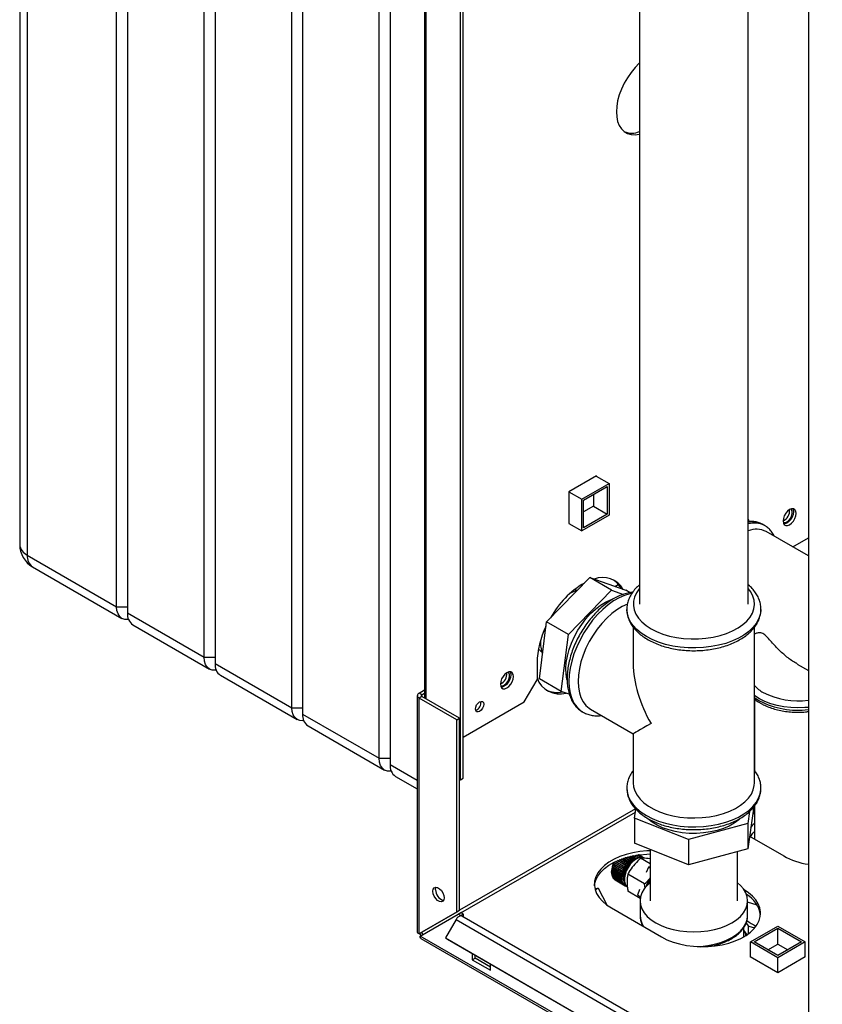
# Paper-space layout 'Blatt3' of a CAD drawing. Units: millimetres. Extents: x 0 to 420, y 0 to 297.
# Drawn here: x 322 to 353, y 81 to 119 of the extents above; entities that cross this region are included whole.
import ezdxf

# ---------------------------------------------------------------- set-up
doc = ezdxf.new("R2010")
doc.units = ezdxf.units.MM

psp = doc.layouts.new('Blatt3')

# ---------------------------------------------------------------- linework, layer by layer
at = {"color": 7, "linetype": 'Continuous', "lineweight": 30}
for p, q in [((322.066, 145.939), (322.066, 98.661)), ((322.359, 145.531), (322.359, 98.253)), ((325.823, 96.253), (325.823, 143.531)), ((326.248, 143.286), (326.248, 96.008)), ((329.218, 94.294), (329.218, 141.571)), ((329.642, 141.326), (329.642, 94.049)), ((332.612, 92.334), (332.612, 139.612)), ((333.036, 139.367), (333.036, 92.089)), ((352.641, 138.338), (352.641, 76.322)), ((336.006, 90.375), (336.006, 137.653)), ((336.43, 137.408), (336.43, 90.13)), ((339.152, 89.539), (339.152, 131.182)), ((339.259, 89.6), (339.259, 131.243)), ((337.763, 129.331), (337.763, 92.709)), ((337.83, 92.67), (337.83, 129.292)), ((346.093, 121.059), (346.093, 96.356)), ((350.313, 96.356), (350.313, 121.06)), ((344.424, 101.323), (343.356, 100.706)), ((344.417, 101.319), (344.915, 101.031)), ((344.424, 101.314), (344.424, 101.323)), ((343.855, 100.418), (344.915, 101.031)), ((343.925, 100.378), (344.845, 100.908)), ((344.845, 100.908), (344.845, 99.847)), ((344.915, 101.031), (344.915, 99.806)), ((343.356, 100.706), (343.855, 100.418)), ((343.356, 100.706), (343.356, 99.473)), ((344.314, 100.602), (344.314, 100.153)), ((343.855, 99.194), (343.855, 100.418)), ((343.925, 99.316), (343.925, 100.378)), ((344.314, 100.153), (343.925, 99.928)), ((344.314, 100.153), (344.845, 99.847)), ((344.915, 99.806), (343.855, 99.194)), ((344.845, 99.847), (343.925, 99.316)), ((343.356, 99.481), (343.855, 99.194)), ((343.356, 99.473), (343.363, 99.477)), ((350.363, 99.56), (350.313, 99.644)), ((350.951, 99.399), (350.88, 99.44)), ((352.641, 98.221), (351.004, 99.166)), ((352.038, 98.569), (352.641, 98.917)), ((322.359, 98.253), (325.823, 96.253)), ((322.566, 97.795), (326.031, 95.795)), ((342.49, 95.664), (344.165, 97.381)), ((345.014, 96.891), (344.165, 97.381)), ((344.165, 97.381), (345.565, 96.889)), ((345.142, 97.037), (345.272, 97.112)), ((343.339, 95.174), (345.014, 96.891)), ((345.014, 96.891), (345.472, 96.73)), ((345.729, 96.794), (345.565, 96.889)), ((325.823, 96.253), (326.248, 96.253)), ((326.248, 96.008), (329.218, 94.294)), ((326.455, 95.55), (329.425, 93.836)), ((342.215, 93.455), (342.49, 95.664)), ((343.339, 95.174), (342.49, 95.664)), ((343.064, 92.966), (343.339, 95.174)), ((345.853, 95.46), (345.853, 94.039)), ((350.553, 89.416), (350.553, 95.46)), ((329.218, 94.294), (329.642, 94.294)), ((329.642, 94.049), (332.612, 92.334)), ((342.122, 94.07), (342.122, 93.417)), ((352.205, 94.028), (352.641, 93.776)), ((329.849, 93.591), (332.819, 91.876)), ((341.627, 92.559), (342.122, 93.417)), ((343.064, 92.966), (342.215, 93.455)), ((337.48, 92.805), (337.48, 83.631)), ((337.547, 92.899), (337.763, 93.023)), ((337.653, 92.837), (337.547, 92.899)), ((337.653, 92.837), (337.763, 92.9)), ((337.653, 92.772), (337.653, 92.837)), ((343.374, 92.856), (343.064, 92.966)), ((337.653, 92.772), (337.547, 92.711)), ((337.547, 83.566), (337.547, 92.711)), ((339.011, 91.866), (337.547, 92.711)), ((339.117, 91.927), (337.653, 92.772)), ((339.259, 91.192), (341.627, 92.559)), ((350.554, 92.673), (350.554, 89.904)), ((332.612, 92.334), (333.036, 92.334)), ((333.036, 92.089), (336.006, 90.375)), ((344.2, 92.28), (345.853, 91.325)), ((339.011, 91.866), (339.117, 91.927)), ((339.011, 84.411), (339.011, 91.866)), ((339.117, 84.473), (339.117, 91.927)), ((333.243, 91.632), (336.213, 89.917)), ((345.853, 91.325), (345.853, 89.416)), ((350.554, 91.082), (350.553, 91.082)), ((350.553, 90.951), (350.554, 90.952)), ((336.006, 90.375), (336.43, 90.375)), ((336.43, 90.13), (337.48, 89.524)), ((336.637, 89.672), (337.48, 89.186)), ((339.117, 89.559), (339.152, 89.539)), ((339.152, 89.539), (339.259, 89.6)), ((345.935, 88.416), (339.117, 84.48)), ((339.174, 84.382), (345.938, 88.287)), ((345.904, 88.057), (345.954, 88.397)), ((350.503, 88.325), (350.289, 86.864)), ((350.356, 88.304), (350.289, 87.843)), ((350.554, 88.275), (350.49, 88.24)), ((350.503, 88.456), (350.503, 88.325)), ((350.554, 88.52), (350.554, 87.242)), ((347.99, 87.22), (345.904, 88.057)), ((345.904, 88.057), (345.904, 87.077)), ((350.289, 87.843), (347.99, 87.22)), ((350.289, 87.843), (350.289, 86.864)), ((347.99, 86.24), (345.904, 87.077)), ((347.99, 87.22), (347.99, 86.24)), ((350.36, 87.353), (351.686, 86.588)), ((346.513, 86.833), (346.513, 84.843)), ((350.289, 86.864), (347.99, 86.24)), ((349.893, 84.843), (349.893, 86.756)), ((345.105, 86.329), (345.11, 86.338)), ((345.106, 86.328), (345.105, 86.329)), ((345.498, 86.103), (345.105, 86.329)), ((345.495, 86.103), (345.106, 86.328)), ((345.11, 86.338), (345.11, 86.337)), ((345.11, 86.337), (345.499, 86.112)), ((345.524, 86.16), (345.166, 86.367)), ((345.526, 86.159), (345.166, 86.367)), ((345.177, 86.372), (345.529, 86.169)), ((345.556, 86.215), (345.237, 86.399)), ((345.248, 86.404), (345.561, 86.224)), ((345.564, 86.222), (345.248, 86.404)), ((345.591, 86.268), (345.31, 86.43)), ((345.599, 86.274), (345.321, 86.434)), ((345.322, 86.435), (345.597, 86.276)), ((345.629, 86.318), (345.385, 86.459)), ((345.637, 86.324), (345.396, 86.463)), ((345.397, 86.463), (345.635, 86.326)), ((345.669, 86.366), (345.461, 86.486)), ((345.677, 86.37), (345.471, 86.489)), ((345.473, 86.49), (345.675, 86.373)), ((345.711, 86.409), (345.536, 86.51)), ((345.718, 86.413), (345.545, 86.513)), ((345.548, 86.513), (345.717, 86.416)), ((345.754, 86.449), (345.611, 86.532)), ((345.762, 86.451), (345.619, 86.534)), ((345.622, 86.535), (345.761, 86.455)), ((345.631, 86.316), (345.629, 86.318)), ((345.637, 86.324), (345.631, 86.316)), ((345.635, 86.326), (345.637, 86.324)), ((345.67, 86.363), (345.669, 86.366)), ((345.677, 86.37), (345.67, 86.363)), ((345.675, 86.373), (345.677, 86.37)), ((345.798, 86.484), (345.683, 86.551)), ((345.806, 86.486), (345.689, 86.553)), ((345.694, 86.554), (345.805, 86.489)), ((345.712, 86.406), (345.711, 86.409)), ((345.718, 86.413), (345.712, 86.406)), ((345.717, 86.416), (345.718, 86.413)), ((345.843, 86.515), (345.751, 86.568)), ((345.755, 86.446), (345.754, 86.449)), ((345.762, 86.451), (345.755, 86.446)), ((345.85, 86.515), (345.757, 86.569)), ((345.761, 86.455), (345.762, 86.451)), ((345.762, 86.57), (345.85, 86.519)), ((345.799, 86.481), (345.798, 86.484)), ((345.806, 86.486), (345.799, 86.481)), ((345.805, 86.489), (345.806, 86.486)), ((345.888, 86.54), (345.816, 86.582)), ((345.895, 86.54), (345.82, 86.583)), ((345.826, 86.584), (345.895, 86.544)), ((345.843, 86.511), (345.843, 86.515)), ((345.85, 86.515), (345.843, 86.511)), ((345.85, 86.519), (345.85, 86.515)), ((345.933, 86.561), (345.875, 86.594)), ((345.939, 86.559), (345.878, 86.595)), ((345.884, 86.596), (345.94, 86.564)), ((345.888, 86.536), (345.888, 86.54)), ((345.895, 86.54), (345.888, 86.536)), ((345.895, 86.544), (345.895, 86.54)), ((345.977, 86.576), (345.928, 86.604)), ((345.983, 86.573), (345.929, 86.604)), ((345.933, 86.556), (345.933, 86.561)), ((345.939, 86.559), (345.933, 86.556)), ((345.936, 86.606), (345.984, 86.578)), ((345.94, 86.564), (345.939, 86.559)), ((346.02, 86.585), (345.973, 86.612)), ((345.976, 86.571), (345.977, 86.576)), ((345.983, 86.573), (345.976, 86.571)), ((345.98, 86.613), (346.027, 86.586)), ((345.984, 86.578), (345.983, 86.573)), ((346.062, 86.589), (346.011, 86.618)), ((346.016, 86.619), (346.068, 86.589)), ((346.019, 86.58), (346.02, 86.585)), ((346.026, 86.581), (346.019, 86.58)), ((346.026, 86.581), (346.02, 86.585)), ((346.027, 86.586), (346.026, 86.581)), ((346.101, 86.587), (346.039, 86.622)), ((346.043, 86.623), (346.107, 86.586)), ((346.139, 86.579), (346.058, 86.625)), ((346.06, 86.584), (346.062, 86.589)), ((346.067, 86.584), (346.06, 86.584)), ((346.061, 86.625), (346.144, 86.577)), ((346.067, 86.584), (346.061, 86.587)), ((346.068, 86.589), (346.067, 86.584)), ((346.187, 86.558), (346.068, 86.626)), ((346.173, 86.565), (346.068, 86.626)), ((346.068, 86.626), (346.178, 86.563)), ((346.1, 86.582), (346.101, 86.587)), ((346.106, 86.581), (346.1, 86.584)), ((346.106, 86.581), (346.1, 86.582)), ((346.107, 86.586), (346.106, 86.581)), ((346.137, 86.574), (346.139, 86.579)), ((346.142, 86.573), (346.137, 86.575)), ((346.142, 86.573), (346.137, 86.574)), ((346.513, 86.28), (346.14, 86.496)), ((346.144, 86.577), (346.142, 86.573)), ((346.171, 86.561), (346.173, 86.565)), ((346.176, 86.558), (346.171, 86.561)), ((346.176, 86.558), (346.171, 86.561)), ((346.178, 86.563), (346.176, 86.558)), ((346.202, 86.542), (346.205, 86.546)), ((346.207, 86.539), (346.202, 86.542)), ((346.205, 86.546), (346.21, 86.543)), ((346.21, 86.543), (346.207, 86.539)), ((346.293, 86.497), (346.257, 86.517)), ((345.013, 85.995), (345.013, 85.954)), ((345.013, 85.941), (345.402, 85.717)), ((345.014, 85.937), (345.013, 85.941)), ((345.014, 85.989), (345.014, 85.998)), ((345.014, 85.998), (345.014, 85.994)), ((345.014, 85.994), (345.403, 85.769)), ((345.406, 85.763), (345.014, 85.989)), ((345.014, 85.986), (345.014, 85.989)), ((345.403, 85.761), (345.014, 85.986)), ((345.406, 85.711), (345.014, 85.937)), ((345.014, 85.933), (345.014, 85.937)), ((345.402, 85.709), (345.014, 85.933)), ((345.019, 86.043), (345.02, 86.052)), ((345.411, 85.817), (345.019, 86.043)), ((345.019, 86.04), (345.019, 86.043)), ((345.408, 85.816), (345.019, 86.04)), ((345.02, 86.052), (345.02, 86.049)), ((345.02, 86.049), (345.409, 85.824)), ((345.028, 86.099), (345.03, 86.108)), ((345.42, 85.873), (345.028, 86.099)), ((345.028, 86.096), (345.028, 86.099)), ((345.417, 85.872), (345.028, 86.096)), ((345.03, 86.108), (345.03, 86.105)), ((345.03, 86.105), (345.419, 85.881)), ((345.041, 86.156), (345.044, 86.165)), ((345.434, 85.93), (345.041, 86.156)), ((345.041, 86.154), (345.041, 86.156)), ((345.43, 85.929), (345.041, 86.154)), ((345.044, 86.165), (345.044, 86.163)), ((345.044, 86.163), (345.433, 85.938)), ((345.059, 86.214), (345.062, 86.223)), ((345.451, 85.988), (345.059, 86.214)), ((345.059, 86.212), (345.059, 86.214)), ((345.448, 85.988), (345.059, 86.212)), ((345.062, 86.223), (345.062, 86.221)), ((345.062, 86.221), (345.451, 85.997)), ((345.08, 86.272), (345.084, 86.281)), ((345.081, 86.27), (345.08, 86.272)), ((345.473, 86.045), (345.08, 86.272)), ((345.47, 86.046), (345.081, 86.27)), ((345.084, 86.281), (345.084, 86.279)), ((345.084, 86.279), (345.473, 86.055)), ((345.434, 85.93), (345.43, 85.929)), ((345.433, 85.938), (345.436, 85.939)), ((345.436, 85.939), (345.434, 85.93)), ((345.451, 85.988), (345.448, 85.988)), ((345.454, 85.997), (345.451, 85.988)), ((345.451, 85.997), (345.454, 85.997)), ((345.473, 86.045), (345.47, 86.046)), ((345.473, 86.055), (345.476, 86.054)), ((345.476, 86.054), (345.473, 86.045)), ((345.498, 86.103), (345.495, 86.103)), ((345.502, 86.112), (345.498, 86.103)), ((345.499, 86.112), (345.502, 86.112)), ((345.526, 86.159), (345.524, 86.16)), ((345.531, 86.168), (345.526, 86.159)), ((345.529, 86.169), (345.531, 86.168)), ((345.558, 86.213), (345.556, 86.215)), ((345.564, 86.222), (345.558, 86.213)), ((345.561, 86.224), (345.564, 86.222)), ((345.593, 86.266), (345.591, 86.268)), ((345.599, 86.274), (345.593, 86.266)), ((345.597, 86.276), (345.599, 86.274)), ((346.441, 86.156), (346.357, 85.941)), ((346.513, 86.114), (346.441, 86.156)), ((346.513, 86.148), (346.441, 86.156)), ((345.017, 85.891), (345.406, 85.667)), ((345.018, 85.888), (345.017, 85.891)), ((345.018, 85.884), (345.018, 85.888)), ((345.41, 85.662), (345.018, 85.888)), ((345.406, 85.659), (345.018, 85.884)), ((345.024, 85.844), (345.413, 85.62)), ((345.026, 85.842), (345.026, 85.844)), ((345.026, 85.837), (345.026, 85.842)), ((345.418, 85.616), (345.026, 85.842)), ((345.415, 85.613), (345.026, 85.837)), ((345.036, 85.801), (345.425, 85.577)), ((345.039, 85.795), (345.039, 85.8)), ((345.428, 85.57), (345.039, 85.795)), ((345.053, 85.762), (345.442, 85.537)), ((345.056, 85.756), (345.055, 85.76)), ((345.445, 85.532), (345.056, 85.756)), ((345.073, 85.727), (345.462, 85.503)), ((345.077, 85.722), (345.076, 85.725)), ((345.465, 85.498), (345.077, 85.722)), ((345.097, 85.697), (345.486, 85.473)), ((345.101, 85.693), (345.101, 85.695)), ((345.49, 85.468), (345.101, 85.693)), ((345.125, 85.672), (345.514, 85.448)), ((345.13, 85.669), (345.129, 85.669)), ((345.518, 85.444), (345.13, 85.669)), ((345.148, 85.657), (345.537, 85.432)), ((345.402, 85.717), (345.406, 85.719)), ((345.406, 85.711), (345.402, 85.709)), ((345.403, 85.769), (345.407, 85.771)), ((345.406, 85.763), (345.403, 85.761)), ((345.407, 85.771), (345.406, 85.763)), ((345.406, 85.719), (345.406, 85.711)), ((345.406, 85.667), (345.409, 85.669)), ((345.41, 85.662), (345.406, 85.659)), ((345.411, 85.817), (345.408, 85.816)), ((345.409, 85.824), (345.412, 85.826)), ((345.409, 85.669), (345.41, 85.662)), ((345.412, 85.826), (345.411, 85.817)), ((345.413, 85.62), (345.417, 85.623)), ((345.418, 85.616), (345.415, 85.613)), ((345.42, 85.873), (345.417, 85.872)), ((345.417, 85.623), (345.418, 85.616)), ((345.419, 85.881), (345.422, 85.882)), ((345.422, 85.882), (345.42, 85.873)), ((345.425, 85.577), (345.429, 85.58)), ((345.431, 85.573), (345.425, 85.577)), ((345.431, 85.573), (345.428, 85.57)), ((345.429, 85.58), (345.431, 85.573)), ((346.295, 85.503), (345.644, 85.879)), ((344.489, 85.341), (344.369, 85.294)), ((344.375, 85.275), (344.489, 85.341)), ((344.489, 85.341), (344.826, 84.683)), ((345.442, 85.537), (345.445, 85.541)), ((345.448, 85.535), (345.442, 85.538)), ((345.445, 85.541), (345.448, 85.535)), ((345.448, 85.535), (345.445, 85.532)), ((345.462, 85.503), (345.465, 85.506)), ((345.468, 85.501), (345.463, 85.504)), ((345.465, 85.506), (345.468, 85.501)), ((345.468, 85.501), (345.465, 85.498)), ((345.486, 85.473), (345.489, 85.477)), ((345.493, 85.472), (345.488, 85.475)), ((345.489, 85.477), (345.493, 85.472)), ((345.493, 85.472), (345.49, 85.468)), ((345.514, 85.448), (345.516, 85.452)), ((345.516, 85.452), (345.521, 85.448)), ((345.521, 85.448), (345.516, 85.451)), ((345.521, 85.448), (345.518, 85.444)), ((345.545, 85.428), (345.547, 85.432)), ((345.55, 85.425), (345.545, 85.428)), ((345.547, 85.432), (345.553, 85.43)), ((345.553, 85.43), (345.55, 85.425)), ((346.125, 84.94), (345.644, 85.217)), ((346.097, 85.278), (346.013, 85.062)), ((346.313, 85.327), (346.295, 85.503)), ((346.134, 84.992), (346.013, 85.062)), ((346.118, 84.843), (346.118, 84.272)), ((350.288, 84.272), (350.288, 84.843)), ((350.659, 84.677), (350.288, 84.796)), ((339.011, 84.411), (337.547, 83.566)), ((339.117, 84.473), (337.653, 83.627)), ((339.117, 84.473), (339.011, 84.411)), ((345.004, 84.568), (346.948, 83.445)), ((337.597, 83.48), (339.061, 84.325)), ((338.981, 84.118), (338.571, 83.408)), ((338.981, 84.118), (351.709, 76.77)), ((339.061, 84.325), (339.167, 84.386)), ((339.152, 84.272), (339.061, 84.325)), ((339.152, 84.272), (339.259, 84.333)), ((339.152, 84.272), (339.152, 84.26)), ((339.259, 84.333), (339.167, 84.386)), ((351.939, 76.903), (339.211, 84.251)), ((339.259, 84.333), (339.259, 84.223)), ((350.288, 84.24), (350.288, 84.272)), ((350.138, 83.45), (350.138, 83.809)), ((350.265, 83.53), (350.138, 83.706)), ((350.232, 83.984), (350.321, 83.861)), ((350.321, 83.57), (350.321, 83.861)), ((350.321, 83.861), (350.568, 83.801)), ((350.399, 83.249), (351.46, 83.862)), ((350.54, 83.249), (351.46, 83.78)), ((351.46, 83.862), (352.52, 83.249)), ((351.46, 83.78), (352.379, 83.249)), ((351.46, 83.168), (351.46, 83.78)), ((337.547, 83.566), (337.653, 83.627)), ((376.063, 61.274), (337.597, 83.48)), ((337.62, 83.389), (376.136, 61.154)), ((338.571, 83.408), (351.299, 76.06)), ((338.571, 83.408), (338.646, 83.364)), ((338.646, 83.364), (351.374, 76.017)), ((350.213, 83.511), (350.193, 83.631)), ((350.399, 82.674), (350.399, 83.249)), ((351.46, 82.637), (350.399, 83.249)), ((351.46, 82.719), (350.54, 83.249)), ((351.071, 82.943), (351.46, 83.168)), ((352.52, 83.249), (351.46, 82.637)), ((352.379, 83.249), (351.46, 82.719)), ((351.46, 83.168), (351.848, 82.943)), ((352.52, 82.678), (352.52, 83.249)), ((339.612, 82.807), (339.612, 82.557)), ((339.612, 82.557), (339.718, 82.619)), ((339.612, 82.557), (340.319, 82.149)), ((339.718, 82.619), (339.718, 82.745)), ((340.319, 82.272), (339.718, 82.619)), ((350.399, 82.686), (350.388, 82.68)), ((350.388, 82.68), (351.456, 82.063)), ((351.456, 82.063), (352.524, 82.68)), ((351.46, 82.065), (351.46, 82.637)), ((352.524, 82.68), (352.52, 82.682)), ((340.319, 82.149), (340.319, 82.399))]:
    psp.add_line(p, q, dxfattribs=at)
at = {"color": 7, "linetype": 'Continuous', "lineweight": 30, "flags": 128}
for points in [[(346.093, 117.333), (346.087, 117.327), (345.922, 117.16), (345.767, 116.973), (345.625, 116.769), (345.5, 116.553), (345.395, 116.329), (345.31, 116.101), (345.248, 115.874), (345.211, 115.653), (345.198, 115.443), (345.211, 115.246), (345.248, 115.069), (345.31, 114.914), (345.395, 114.783), (345.5, 114.681), (345.625, 114.609), (345.767, 114.569), (345.922, 114.56), (346.087, 114.585), (346.093, 114.586)], [(352.17, 99.87), (352.158, 99.954), (352.122, 100.015), (352.065, 100.048), (351.994, 100.049), (351.916, 100.017), (351.837, 99.958), (351.766, 99.875), (351.71, 99.777), (351.674, 99.675), (351.661, 99.577), (351.674, 99.493), (351.71, 99.432), (351.766, 99.399), (351.837, 99.399), (351.916, 99.43), (351.994, 99.489), (352.065, 99.572), (352.122, 99.67), (352.158, 99.772), (352.17, 99.87)], [(352.064, 99.932), (352.052, 99.834), (352.016, 99.731), (351.959, 99.633), (351.888, 99.551), (351.81, 99.491), (351.731, 99.46), (351.691, 99.456)], [(351.81, 99.54), (351.882, 99.596), (351.946, 99.676), (351.993, 99.768), (352.019, 99.863), (352.019, 99.948), (351.993, 100.013), (351.966, 100.041)], [(352.035, 100.052), (352.052, 100.015), (352.064, 99.932)], [(350.889, 99.435), (350.88, 99.44), (350.88, 99.44)], [(345.796, 96.77), (345.725, 96.755), (345.517, 96.692), (345.305, 96.598), (345.091, 96.475), (344.879, 96.323), (344.671, 96.146), (344.47, 95.946), (344.279, 95.725), (344.1, 95.486), (343.937, 95.233), (343.79, 94.969), (343.662, 94.697), (343.555, 94.421), (343.471, 94.146), (343.409, 93.874), (343.372, 93.609), (343.36, 93.356)], [(346.093, 96.954), (346.084, 96.942), (345.975, 96.788), (345.9, 96.626), (345.86, 96.461), (345.856, 96.294), (345.887, 96.128), (345.953, 95.965), (346.054, 95.808), (346.187, 95.66), (346.35, 95.522), (346.542, 95.397)], [(346.542, 95.397), (346.759, 95.287), (346.997, 95.192), (347.254, 95.115), (347.526, 95.057), (347.807, 95.019), (348.095, 95.001), (348.384, 95.004), (348.671, 95.027), (348.95, 95.07), (349.218, 95.133), (349.471, 95.214), (349.705, 95.313), (349.915, 95.427), (350.1, 95.556), (350.256, 95.696), (350.381, 95.847), (350.473, 96.005), (350.531, 96.169), (350.553, 96.336), (350.54, 96.502), (350.491, 96.667), (350.408, 96.827), (350.313, 96.954)], [(326.29, 95.755), (326.26, 95.751), (326.138, 95.756), (326.031, 95.795), (325.943, 95.868), (325.877, 95.972), (325.837, 96.102), (325.823, 96.253)], [(343.29, 93.399), (343.282, 93.432), (343.248, 93.635), (343.24, 93.857), (343.257, 94.092), (343.3, 94.338), (343.367, 94.589), (343.458, 94.842), (343.57, 95.093), (343.703, 95.336), (343.853, 95.568), (344.019, 95.785), (344.197, 95.983), (344.384, 96.159), (344.577, 96.31), (344.773, 96.433), (344.968, 96.525), (345.071, 96.562)], [(345.627, 96.357), (345.426, 96.262), (345.222, 96.137), (345.019, 95.984), (344.823, 95.806), (344.634, 95.605), (344.457, 95.385), (344.294, 95.148), (344.147, 94.899), (344.019, 94.641), (343.911, 94.378), (343.825, 94.114), (343.763, 93.853), (343.726, 93.599), (343.713, 93.356)], [(346.365, 95.091), (346.164, 95.221), (345.991, 95.364), (345.847, 95.518), (345.735, 95.68), (345.657, 95.849), (345.613, 96.022), (345.603, 96.143)], [(350.803, 96.149), (350.802, 96.109), (350.776, 95.935), (350.715, 95.764), (350.62, 95.598), (350.492, 95.44), (350.333, 95.291), (350.146, 95.154), (349.932, 95.031), (349.695, 94.923), (349.437, 94.831), (349.163, 94.757), (348.876, 94.703), (348.58, 94.667), (348.279, 94.652), (347.977, 94.657), (347.678, 94.682), (347.386, 94.728), (347.105, 94.792), (346.838, 94.875), (346.591, 94.975), (346.365, 95.091)], [(329.684, 93.795), (329.654, 93.791), (329.532, 93.796), (329.425, 93.836), (329.337, 93.909), (329.271, 94.012), (329.231, 94.142), (329.218, 94.294)], [(341.21, 93.543), (341.198, 93.627), (341.162, 93.688), (341.105, 93.721), (341.034, 93.721), (340.956, 93.69), (340.877, 93.631), (340.806, 93.548), (340.75, 93.45), (340.713, 93.347), (340.701, 93.249), (340.713, 93.166), (340.75, 93.105), (340.806, 93.072), (340.877, 93.071), (340.956, 93.102), (341.034, 93.162), (341.105, 93.245), (341.162, 93.342), (341.198, 93.445), (341.21, 93.543)], [(341.104, 93.605), (341.092, 93.507), (341.055, 93.404), (340.999, 93.306), (340.928, 93.223), (340.85, 93.164), (340.771, 93.133), (340.731, 93.129)], [(340.85, 93.213), (340.922, 93.269), (340.986, 93.349), (341.033, 93.441), (341.058, 93.536), (341.058, 93.621), (341.033, 93.686), (341.006, 93.714)], [(341.075, 93.725), (341.092, 93.688), (341.104, 93.605)], [(343.36, 93.356), (343.372, 93.116), (343.409, 92.895), (343.471, 92.693), (343.555, 92.516), (343.662, 92.364), (343.79, 92.239), (343.876, 92.178)], [(343.713, 93.356), (343.726, 93.127), (343.763, 92.916), (343.825, 92.727), (343.911, 92.562), (344.019, 92.423), (344.147, 92.313), (344.2, 92.28)], [(352.641, 92.349), (352.508, 92.337), (352.234, 92.327), (351.96, 92.337), (351.69, 92.368), (351.43, 92.419), (351.184, 92.489), (350.956, 92.577), (350.749, 92.682), (350.568, 92.801), (350.553, 92.812)], [(340.054, 92.468), (340.042, 92.39), (340.007, 92.311), (339.956, 92.241), (339.895, 92.192), (339.834, 92.171), (339.782, 92.181), (339.748, 92.221), (339.736, 92.284), (339.748, 92.361), (339.782, 92.441), (339.834, 92.51), (339.895, 92.56), (339.956, 92.581), (340.007, 92.571), (340.042, 92.531), (340.054, 92.468)], [(350.553, 92.73), (350.568, 92.719), (350.749, 92.6)], [(333.078, 91.836), (333.048, 91.832), (332.926, 91.837), (332.819, 91.876), (332.731, 91.949), (332.666, 92.053), (332.625, 92.183), (332.612, 92.334)], [(336.472, 89.876), (336.442, 89.873), (336.32, 89.877), (336.213, 89.917), (336.125, 89.99), (336.06, 90.094), (336.019, 90.223), (336.006, 90.375)], [(345.853, 89.416), (345.867, 89.27), (345.916, 89.105), (345.999, 88.945), (346.116, 88.793), (346.265, 88.649), (346.443, 88.517), (346.647, 88.399), (346.875, 88.297), (347.124, 88.211), (347.388, 88.143), (347.665, 88.095), (347.951, 88.067), (348.24, 88.059), (348.528, 88.072), (348.812, 88.105), (349.086, 88.159), (349.347, 88.231), (349.591, 88.321), (349.813, 88.427), (350.011, 88.549), (350.182, 88.684), (350.323, 88.83), (350.432, 88.985), (350.506, 89.146), (350.546, 89.312), (350.553, 89.416)], [(345.603, 89.221), (345.613, 89.081), (345.657, 88.908), (345.735, 88.74), (345.847, 88.577), (345.991, 88.424), (346.164, 88.281), (346.365, 88.15), (346.591, 88.034), (346.838, 87.934), (347.105, 87.851), (347.386, 87.787), (347.678, 87.742), (347.977, 87.716), (348.279, 87.711), (348.58, 87.727), (348.876, 87.762), (349.163, 87.817), (349.437, 87.891), (349.695, 87.982), (349.932, 88.09), (350.146, 88.214), (350.333, 88.351), (350.492, 88.499), (350.62, 88.658), (350.715, 88.823), (350.776, 88.994), (350.802, 89.168), (350.803, 89.232)], [(350.554, 88.245), (350.517, 88.223), (350.485, 88.202)], [(350.014, 88.045), (349.944, 87.982), (349.771, 87.857), (349.571, 87.746), (349.348, 87.651), (349.105, 87.573), (348.847, 87.515), (348.578, 87.476), (348.302, 87.458), (348.025, 87.461), (347.751, 87.485), (347.484, 87.53), (347.23, 87.594), (346.993, 87.676), (346.776, 87.776), (346.583, 87.892), (346.419, 88.02), (346.399, 88.039)], [(350.408, 87.679), (350.493, 87.793), (350.554, 87.858)], [(350.396, 87.333), (350.493, 87.466), (350.554, 87.531)], [(346.513, 86.784), (346.383, 86.779), (346.104, 86.754), (345.833, 86.708), (345.573, 86.643), (345.33, 86.56), (345.107, 86.46), (344.907, 86.345), (344.734, 86.216), (344.59, 86.076), (344.478, 85.926), (344.399, 85.769), (344.355, 85.608), (344.346, 85.445), (344.372, 85.283), (344.434, 85.124), (344.53, 84.97), (344.658, 84.825), (344.817, 84.69), (345.004, 84.568)], [(344.347, 85.425), (344.355, 85.486), (344.399, 85.647), (344.478, 85.804), (344.59, 85.953), (344.734, 86.094), (344.907, 86.223), (345.107, 86.338), (345.33, 86.438), (345.573, 86.521), (345.833, 86.586), (346.104, 86.631), (346.383, 86.657), (346.513, 86.662)], [(346.257, 86.517), (346.207, 86.539), (346.114, 86.547), (346.012, 86.523), (345.906, 86.469), (345.801, 86.387), (345.703, 86.281)], [(346.293, 86.497), (346.242, 86.518), (346.15, 86.527), (346.048, 86.503), (345.941, 86.448), (345.836, 86.366), (345.738, 86.261)], [(345.703, 86.281), (345.617, 86.158), (345.548, 86.024), (345.501, 85.887), (345.476, 85.753), (345.476, 85.629), (345.501, 85.524), (345.548, 85.441), (345.607, 85.392)], [(345.738, 86.261), (345.652, 86.138), (345.584, 86.004), (345.536, 85.866), (345.511, 85.732), (345.511, 85.609), (345.536, 85.503), (345.584, 85.421), (345.613, 85.392)], [(346.513, 85.548), (346.398, 85.445), (346.277, 85.304), (346.189, 85.155), (346.136, 85), (346.118, 84.843), (346.136, 84.686), (346.189, 84.532), (346.277, 84.383), (346.398, 84.241), (346.549, 84.111), (346.729, 83.992), (346.934, 83.888), (347.161, 83.801), (347.406, 83.731), (347.664, 83.681), (347.931, 83.65), (348.203, 83.64), (348.476, 83.65), (348.743, 83.681), (349.001, 83.731), (349.246, 83.801), (349.473, 83.888), (349.678, 83.992), (349.858, 84.111), (350.009, 84.241), (350.13, 84.383), (350.217, 84.532), (350.271, 84.686), (350.288, 84.843), (350.271, 85), (350.217, 85.155), (350.13, 85.304), (350.009, 85.445), (349.893, 85.548)], [(346.513, 85.657), (346.432, 85.504), (346.412, 85.459)], [(338.085, 85.215), (338.098, 85.294), (338.136, 85.348), (338.194, 85.371), (338.266, 85.36), (338.342, 85.316), (338.414, 85.244), (338.472, 85.154), (338.51, 85.056), (338.523, 84.962), (338.51, 84.883), (338.472, 84.829), (338.414, 84.806), (338.342, 84.817), (338.266, 84.861), (338.194, 84.933), (338.136, 85.023), (338.098, 85.121), (338.085, 85.215)], [(338.191, 85.276), (338.204, 85.355), (338.211, 85.371)], [(346.948, 83.445), (347.16, 83.337), (347.394, 83.246), (347.646, 83.171), (347.912, 83.116), (348.187, 83.081), (348.469, 83.065), (348.751, 83.07), (349.03, 83.096), (349.301, 83.141), (349.561, 83.206), (349.804, 83.289), (350.027, 83.389), (350.227, 83.505), (350.4, 83.633), (350.544, 83.774), (350.656, 83.924), (350.735, 84.08), (350.779, 84.241), (350.788, 84.404), (350.762, 84.567), (350.7, 84.726), (350.604, 84.879), (350.476, 85.025), (350.317, 85.16), (350.154, 85.268)], [(348.331, 83.07), (348.476, 83.078), (348.743, 83.109), (349.001, 83.16), (349.246, 83.229), (349.473, 83.317), (349.678, 83.421), (349.858, 83.539), (350.009, 83.67), (350.13, 83.811), (350.217, 83.96), (350.271, 84.115), (350.288, 84.24)]]:
    psp.add_lwpolyline(points, dxfattribs=at)
at = {"color": 7, "linetype": 'Continuous', "lineweight": 30}
for centre, radius, start, end in [((345.796, 115.389), 0.769, 248.1189, 292.7438), ((351.495, 99.967), 0.419, 293.3763, 6.6291), ((350.484, 98.702), 0.837, 61.8015, 101.7714), ((350.55, 98.639), 0.859, 62.7706, 105.9954), ((351.722, 99.656), 0.145, 247.4034, 307.1228), ((350.626, 98.412), 0.843, 63.3194, 111.7321), ((323.066, 98.661), 1, 180, 240.0027), ((322.566, 98.711), 0.503, 185.6948, 245.6253), ((322.849, 98.199), 0.493, 173.7012, 234.9867), ((344.66, 96.442), 0.939, 30.8067, 110.468), ((345.733, 94.128), 3.521, 120.2253, 151.1899), ((344.553, 96.518), 0.933, 27.8877, 55.1988), ((343.868, 95.858), 1.029, 101.4605, 116.1692), ((326.723, 95.948), 0.48, 172.7442, 235.9436), ((345.576, 93.973), 3.455, 154.1164, 178.3904), ((343.338, 94.868), 1.084, 177.1182, 203.0124), ((330.118, 93.988), 0.48, 172.7442, 235.9436), ((340.535, 93.639), 0.419, 293.3763, 6.6291), ((340.762, 93.328), 0.145, 247.4034, 307.1228), ((343.009, 93.804), 0.939, 199.1819, 285.1848), ((351.553, 94.12), 1.365, 222.9277, 240.9622), ((337.583, 92.805), 0.1, 110.7834, 249.2166), ((337.666, 92.805), 0.0349, 110.7834, 249.2166), ((342.897, 93.929), 1, 245.5021, 282.0203), ((352.228, 95.515), 2.914, 242.6725, 278.1373), ((339.645, 92.52), 0.301, 288.8423, 11.163), ((352.223, 95.443), 3.203, 242.5943, 277.4873), ((333.512, 92.029), 0.48, 172.7442, 235.9436), ((336.906, 90.069), 0.48, 172.7442, 235.9436), ((345.824, 85.976), 0.811, 153.9923, 178.6588), ((346.09, 85.861), 1.09, 154.5978, 157.3968), ((346.47, 85.649), 1.076, 141.4801, 144.3033), ((346.428, 85.682), 1.022, 138.0292, 140.9508), ((346.138, 85.947), 0.586, 104.3849, 144.8948), ((346.377, 85.729), 0.952, 134.4159, 137.4782), ((346.32, 85.788), 0.871, 130.5842, 133.8349), ((346.263, 85.856), 0.781, 126.4702, 129.9639), ((346.208, 85.931), 0.689, 122.0002, 125.7998), ((346.16, 86.008), 0.598, 117.0899, 121.2673), ((346.122, 86.086), 0.511, 111.6448, 116.28), ((346.093, 86.158), 0.433, 105.5649, 110.7419), ((346.076, 86.224), 0.366, 98.7559, 104.5525), ((346.068, 86.278), 0.31, 91.1506, 97.6191), ((346.068, 86.321), 0.268, 82.7429, 89.8812), ((346.072, 86.35), 0.238, 73.6275, 81.3462), ((346.076, 86.366), 0.221, 64.0253, 72.1295), ((346.078, 86.37), 0.217, 54.2674, 62.475), ((346.075, 86.366), 0.222, 49.2663, 52.756), ((353.089, 89.123), 2.897, 241.0373, 261.1016), ((345.641, 85.955), 0.628, 177.1736, 181.2158), ((345.733, 85.95), 0.72, 172.7735, 176.4631), ((345.553, 85.952), 0.539, 181.9983, 186.4708), ((345.824, 85.938), 0.812, 168.7155, 172.1213), ((345.909, 85.92), 0.899, 164.9276, 168.1095), ((345.985, 85.9), 0.977, 161.3475, 164.3577), ((346.046, 85.879), 1.042, 157.9205, 160.8046), ((346.298, 85.696), 0.899, 164.9276, 168.1095), ((346.374, 85.675), 0.977, 161.3475, 164.3577), ((346.435, 85.654), 1.042, 157.9205, 160.8046), ((346.202, 85.779), 0.742, 137.0779, 192.2576), ((346.479, 85.636), 1.09, 154.5978, 157.3968), ((346.505, 85.624), 1.118, 151.3348, 154.0862), ((346.511, 85.62), 1.125, 148.0888, 150.8285), ((346.499, 85.628), 1.111, 144.8182, 147.5815), ((345.472, 85.942), 0.458, 187.3407, 192.3269), ((345.403, 85.926), 0.387, 193.3009, 198.8823), ((345.346, 85.907), 0.327, 199.9761, 206.2164), ((345.305, 85.885), 0.28, 207.441, 214.36), ((345.277, 85.866), 0.246, 215.7158, 223.2565), ((345.261, 85.852), 0.225, 224.7249, 232.728), ((345.256, 85.845), 0.217, 234.27, 239.999), ((346.03, 85.73), 0.628, 177.1736, 181.2158), ((345.942, 85.728), 0.539, 181.9983, 186.4708), ((346.122, 85.725), 0.72, 172.7735, 176.4631), ((345.861, 85.718), 0.458, 187.3407, 192.3269), ((346.213, 85.713), 0.812, 168.7155, 172.1213), ((345.792, 85.702), 0.387, 193.3009, 198.8823), ((345.735, 85.682), 0.327, 199.9761, 206.2164), ((347.485, 85.059), 1.181, 145.3608, 163.2181), ((338.602, 85.266), 0.412, 178.5915, 255.9909), ((345.693, 85.661), 0.28, 207.441, 214.36), ((345.666, 85.642), 0.246, 215.7158, 223.2565), ((345.65, 85.627), 0.225, 224.7249, 232.728), ((345.645, 85.62), 0.217, 234.2674, 242.475), ((345.647, 85.624), 0.221, 244.0253, 252.1295), ((349.68, 84.119), 1.122, 9.4139, 59.7685), ((339.226, 83.997), 0.273, 105.5616, 153.7931), ((339.168, 84.173), 0.0886, 61.2009, 100.2453), ((346.896, 84.284), 0.778, 180.8898, 214.185), ((351.591, 85.885), 2.244, 233.468, 244.2501), ((337.936, 83.733), 0.393, 202.6965, 217.2963), ((337.779, 83.642), 0.126, 186.6686, 233.3125)]:
    psp.add_arc(centre, radius, start, end, dxfattribs=at)
for major_axis, ratio, start_param, end_param in [((-1.662, 2.878), 0.577335, 0.785358, 1.570756), ((2.35, 1.357), 0.00007, 2.356154, 3.141552)]:
    psp.add_ellipse((348.203, 92.682), major_axis=major_axis, ratio=ratio, start_param=start_param, end_param=end_param, dxfattribs=at)
for points, knots in [([(350.889, 99.432), (350.851, 99.453), (350.765, 99.502), (350.615, 99.542), (350.461, 99.561), (350.359, 99.551), (350.313, 99.547)], [0, 0, 0, 0, 0.227253, 0.503956, 0.782261, 1, 1, 1, 1]), ([(351.32, 98.984), (351.291, 99.038), (351.236, 99.145), (351.121, 99.274), (351.022, 99.361), (350.956, 99.393), (350.94, 99.401)], [0, 0, 0, 0, 0.306444, 0.609595, 0.904896, 1, 1, 1, 1]), ([(346.093, 97.101), (346.041, 97.053), (345.933, 96.955), (345.805, 96.791), (345.704, 96.616), (345.638, 96.434), (345.604, 96.275), (345.607, 96.178), (345.607, 96.142)], [0, 0, 0, 0, 0.176742, 0.362387, 0.545219, 0.724074, 0.898752, 1, 1, 1, 1]), ([(350.8, 96.148), (350.8, 96.192), (350.8, 96.296), (350.762, 96.458), (350.695, 96.631), (350.597, 96.797), (350.472, 96.956), (350.367, 97.053), (350.313, 97.101)], [0, 0, 0, 0, 0.124461, 0.295476, 0.4672, 0.641484, 0.819359, 1, 1, 1, 1]), ([(345.821, 96.803), (345.797, 96.802), (345.706, 96.797), (345.544, 96.758), (345.336, 96.687), (345.125, 96.586), (344.915, 96.458), (344.709, 96.304), (344.509, 96.128), (344.318, 95.932), (344.138, 95.717), (343.97, 95.488), (343.817, 95.245), (343.681, 94.993), (343.562, 94.734), (343.463, 94.472), (343.384, 94.208), (343.327, 93.946), (343.293, 93.694), (343.289, 93.535), (343.287, 93.458)], [0, 0, 0, 0, 0.020313, 0.076373, 0.133465, 0.191266, 0.249426, 0.307663, 0.365823, 0.423867, 0.4818, 0.539647, 0.597446, 0.655236, 0.713055, 0.770938, 0.828929, 0.88707, 0.945399, 1, 1, 1, 1]), ([(343.681, 96.884), (343.668, 96.886), (343.641, 96.889), (343.605, 96.903), (343.585, 96.911)], [0, 0, 0, 0, 0.450336, 1, 1, 1, 1]), ([(345.608, 96.13), (345.608, 96.095), (345.609, 96), (345.645, 95.847), (345.712, 95.674), (345.81, 95.507), (345.936, 95.349), (346.091, 95.199), (346.272, 95.062), (346.478, 94.938), (346.706, 94.829), (346.951, 94.736), (347.211, 94.661), (347.483, 94.604), (347.763, 94.565), (348.048, 94.545), (348.335, 94.545), (348.62, 94.563), (348.901, 94.6), (349.173, 94.655), (349.435, 94.729), (349.682, 94.82), (349.912, 94.929), (350.122, 95.053), (350.309, 95.193), (350.47, 95.347), (350.602, 95.513), (350.703, 95.689), (350.769, 95.87), (350.802, 96.025), (350.8, 96.118), (350.799, 96.149)], [0, 0, 0, 0, 0.019276, 0.052551, 0.085964, 0.119875, 0.154485, 0.189795, 0.225646, 0.261814, 0.298106, 0.334376, 0.37058, 0.406711, 0.44278, 0.478808, 0.51482, 0.550841, 0.586889, 0.622994, 0.65918, 0.695474, 0.731892, 0.768436, 0.80507, 0.841649, 0.877956, 0.913712, 0.948691, 0.982853, 1, 1, 1, 1]), ([(352.209, 94.034), (352.148, 94.068), (351.965, 94.169), (351.683, 94.401), (351.418, 94.66), (351.216, 94.884), (351.081, 95.038), (350.966, 95.155), (350.875, 95.218), (350.797, 95.244), (350.725, 95.244), (350.633, 95.228), (350.586, 95.208), (350.553, 95.194)], [0, 0, 0, 0, 0.0875557, 0.2645803, 0.4430962, 0.5340482, 0.6258577, 0.6874467, 0.7309337, 0.7744135, 0.8282833, 0.8836055, 1, 1, 1, 1]), ([(342.161, 94.614), (342.181, 94.602), (342.233, 94.574), (342.291, 94.516), (342.33, 94.464), (342.338, 94.448), (342.341, 94.441)], [0, 0, 0, 0, 0.208557, 0.519977, 0.786263, 1, 1, 1, 1]), ([(343.287, 93.458), (343.287, 93.415), (343.289, 93.29), (343.311, 93.094), (343.362, 92.876), (343.437, 92.676), (343.537, 92.499), (343.659, 92.348), (343.776, 92.24), (343.857, 92.194), (343.884, 92.178)], [0, 0, 0, 0, 0.0771533, 0.2225751, 0.368036, 0.5125064, 0.6548922, 0.794246, 0.930328, 1, 1, 1, 1]), ([(350.554, 92.673), (350.562, 92.666), (350.617, 92.615), (350.7, 92.562), (350.808, 92.498), (350.924, 92.435), (351.101, 92.357), (351.329, 92.28), (351.569, 92.222), (351.818, 92.182), (352.074, 92.161), (352.332, 92.16), (352.522, 92.168), (352.623, 92.183), (352.641, 92.186)], [0, 0, 0, 0, 0.018429, 0.123233, 0.150759, 0.209474, 0.319639, 0.429617, 0.539364, 0.648891, 0.758263, 0.867566, 0.976896, 1, 1, 1, 1]), ([(343.874, 92.184), (343.89, 92.173), (343.955, 92.128), (344.086, 92.076), (344.264, 92.032), (344.445, 92.016), (344.567, 92.028), (344.626, 92.034)], [0, 0, 0, 0, 0.074766, 0.311076, 0.547052, 0.785248, 1, 1, 1, 1]), ([(345.853, 89.904), (345.838, 89.885), (345.779, 89.813), (345.705, 89.675), (345.637, 89.494), (345.605, 89.342), (345.607, 89.251), (345.607, 89.223)], [0, 0, 0, 0, 0.0915563, 0.360711, 0.6240106, 0.8811605, 1, 1, 1, 1]), ([(350.799, 89.236), (350.799, 89.27), (350.798, 89.364), (350.762, 89.517), (350.694, 89.69), (350.623, 89.819), (350.567, 89.887), (350.554, 89.904)], [0, 0, 0, 0, 0.1455637, 0.4006013, 0.6566952, 0.9166078, 1, 1, 1, 1]), ([(345.606, 89.222), (345.607, 89.176), (345.607, 89.07), (345.644, 88.906), (345.712, 88.733), (345.81, 88.567), (345.936, 88.408), (346.091, 88.259), (346.272, 88.121), (346.478, 87.997), (346.706, 87.888), (346.951, 87.795), (347.211, 87.72), (347.483, 87.663), (347.763, 87.624), (348.048, 87.605), (348.335, 87.604), (348.62, 87.622), (348.901, 87.659), (349.173, 87.715), (349.435, 87.788), (349.682, 87.88), (349.912, 87.988), (350.122, 88.113), (350.309, 88.252), (350.47, 88.406), (350.602, 88.573), (350.703, 88.748), (350.769, 88.93), (350.803, 89.09), (350.8, 89.189), (350.8, 89.226)], [0, 0, 0, 0, 0.024988, 0.057955, 0.091058, 0.124655, 0.158944, 0.193927, 0.229445, 0.265277, 0.301233, 0.337167, 0.373035, 0.408831, 0.444566, 0.48026, 0.515938, 0.551625, 0.587339, 0.623109, 0.65896, 0.694917, 0.730998, 0.767202, 0.803497, 0.839737, 0.875707, 0.911132, 0.945787, 0.979632, 1, 1, 1, 1]), ([(346.14, 86.496), (346.125, 86.483), (346.019, 86.398), (345.869, 86.214), (345.715, 86.02), (345.658, 85.905), (345.644, 85.879)], [0, 0, 0, 0, 0.072828, 0.499865, 0.883122, 1, 1, 1, 1]), ([(346.513, 86.473), (346.508, 86.474), (346.454, 86.483), (346.368, 86.49), (346.238, 86.502), (346.173, 86.498), (346.14, 86.496)], [0, 0, 0, 0, 0.036047, 0.340472, 0.667785, 1, 1, 1, 1]), ([(345.644, 85.879), (345.635, 85.833), (345.615, 85.74), (345.614, 85.577), (345.614, 85.407), (345.634, 85.281), (345.644, 85.217)], [0, 0, 0, 0, 0.235328, 0.476818, 0.736465, 1, 1, 1, 1]), ([(346.295, 85.503), (346.331, 85.535), (346.403, 85.599), (346.469, 85.682), (346.506, 85.728), (346.513, 85.736)], [0, 0, 0, 0, 0.4419544, 0.8945313, 1, 1, 1, 1]), ([(346.122, 84.28), (346.121, 84.244), (346.121, 84.155), (346.159, 84.018), (346.199, 83.912), (346.234, 83.86), (346.237, 83.855)], [0, 0, 0, 0, 0.250433, 0.60545, 0.961754, 1, 1, 1, 1]), ([(348.827, 83.084), (348.862, 83.09), (348.979, 83.11), (349.167, 83.162), (349.389, 83.24), (349.593, 83.335), (349.776, 83.444), (349.935, 83.567), (350.068, 83.702), (350.172, 83.847), (350.244, 83.999), (350.282, 84.131), (350.283, 84.21), (350.284, 84.237)], [0, 0, 0, 0, 0.042354, 0.143268, 0.244334, 0.345589, 0.447043, 0.548653, 0.650195, 0.751268, 0.851333, 0.949946, 1, 1, 1, 1]), ([(337.547, 83.566), (337.532, 83.573), (337.499, 83.588), (337.479, 83.613), (337.482, 83.627), (337.483, 83.631)], [0, 0, 0, 0, 0.4183707, 0.8561876, 1, 1, 1, 1]), ([(337.62, 83.389), (337.62, 83.389), (337.617, 83.39), (337.612, 83.394), (337.607, 83.4), (337.604, 83.405), (337.601, 83.41), (337.598, 83.418), (337.596, 83.428), (337.594, 83.438), (337.594, 83.449), (337.594, 83.462), (337.596, 83.474), (337.597, 83.48)], [0, 0, 0, 0, 0.017552, 0.12696, 0.237955, 0.29372, 0.347429, 0.45529, 0.564699, 0.675693, 0.731458, 0.865189, 1, 1, 1, 1])]:
    psp.add_open_spline(points, degree=3, knots=knots, dxfattribs=at)

doc.saveas('drawing.dxf')
